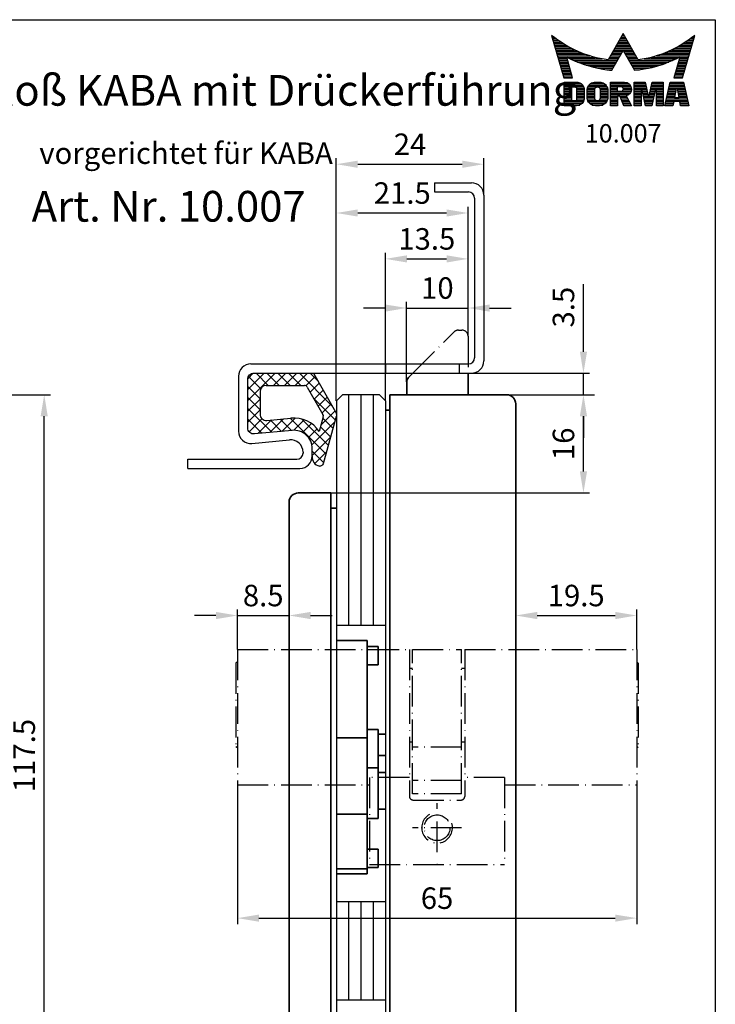
# Model space of a CAD drawing. Extents: x 0 to 197, y 0 to 285.
# Drawn here: x 84 to 197, y 125 to 285 of the extents above; entities that cross this region are included whole.
import ezdxf
from ezdxf.enums import TextEntityAlignment as Align

# ---------------------------------------------------------------- set-up
doc = ezdxf.new("R2010")
doc.units = 0
doc.header["$LTSCALE"] = 25
doc.linetypes.add('MITTELLINIE-K', pattern=[0.28, 0.2, -0.04, 0, -0.04])
doc.layers.get('0').update_dxf_attribs({"linetype": 'CONTINUOUS'})
doc.layers.get('DEFPOINTS').update_dxf_attribs({"linetype": 'CONTINUOUS'})
doc.layers.add('AM_VIS', color=2, linetype='CONTINUOUS', lineweight=35)
for name, color, linetype in [('Detail-Rahmen', 7, 'CONTINUOUS'), ('Deutsch', 4, 'CONTINUOUS'), ('Dick', 2, 'CONTINUOUS'), ('Duenn', 7, 'CONTINUOUS'), ('Mass', 7, 'CONTINUOUS'), ('Mittellinie-K', 7, 'MITTELLINIE-K'), ('Schriftfeld', 7, 'CONTINUOUS')]:
    doc.layers.add(name, color=color, linetype=linetype)
doc.styles.add('ISO8', font='iso8')
doc.dimstyles.new('DORMA$0', dxfattribs={"dimtxt": 3.5, "dimasz": 3.5, "dimexe": 1, "dimexo": 0, "dimgap": 1.5, "dimtad": 1, "dimdec": 8, "dimdsep": 46, "dimtxsty": 'ISO8', "dimcen": 0.1, "dimclrt": 256, "dimadec": 0, "dimazin": 0, "dimtfac": 1, "dimtdec": 8, "dimtmove": 0, "dimatfit": 3, "dimfxl": 0, "dimtolj": 1, "dimarcsym": 0})

# ---------------------------------------------------------------- blocks, each defined once
blk = doc.blocks.new('*X0')
at = {"color": 0}
for p, q in [((8.01, 13), (8.09, 13)), ((19.43, 13), (19.85, 13)), ((19.57, 13.25), (19.71, 13.25)), ((31.19, 13), (31.26, 13)), ((8.08, 12.75), (8.41, 12.75)), ((8.16, 12.5), (8.74, 12.5)), ((8.23, 12.25), (9.09, 12.25)), ((8.3, 12), (9.46, 12)), ((8.37, 11.75), (9.85, 11.75)), ((8.44, 11.5), (10.26, 11.5)), ((8.51, 11.25), (10.69, 11.25)), ((18.42, 11.25), (20.86, 11.25)), ((18.56, 11.5), (20.72, 11.5)), ((18.7, 11.75), (20.57, 11.75)), ((18.85, 12), (20.43, 12)), ((18.99, 12.25), (20.28, 12.25)), ((19.14, 12.5), (20.14, 12.5)), ((19.28, 12.75), (20, 12.75)), ((28.59, 11.25), (30.76, 11.25)), ((29.02, 11.5), (30.84, 11.5)), ((29.43, 11.75), (30.91, 11.75)), ((29.82, 12), (30.98, 12)), ((30.19, 12.25), (31.05, 12.25)), ((30.54, 12.5), (31.12, 12.5)), ((30.87, 12.75), (31.19, 12.75)), ((8.58, 11), (11.16, 11)), ((8.66, 10.75), (11.66, 10.75)), ((8.73, 10.5), (12.2, 10.5)), ((8.8, 10.25), (12.8, 10.25)), ((8.87, 10), (13.46, 10)), ((8.94, 9.75), (14.21, 9.75)), ((17.55, 9.75), (19.15, 9.75)), ((17.69, 10), (19.29, 10)), ((17.84, 10.25), (19.43, 10.25)), ((17.98, 10.5), (19.58, 10.5)), ((18.13, 10.75), (21.15, 10.75)), ((18.27, 11), (21.01, 11)), ((19.7, 10.5), (21.3, 10.5)), ((19.84, 10.25), (21.44, 10.25)), ((19.99, 10), (21.58, 10)), ((20.13, 9.75), (21.73, 9.75)), ((25.07, 9.75), (30.34, 9.75)), ((25.82, 10), (30.41, 10)), ((26.48, 10.25), (30.48, 10.25)), ((27.08, 10.5), (30.55, 10.5)), ((27.62, 10.75), (30.62, 10.75)), ((28.12, 11), (30.69, 11)), ((9.01, 9.5), (10.46, 9.5)), ((9.08, 9.25), (10.53, 9.25)), ((9.15, 9), (10.6, 9)), ((9.23, 8.75), (10.67, 8.75)), ((9.3, 8.5), (10.74, 8.5)), ((9.37, 8.25), (10.81, 8.25)), ((10.55, 9.5), (15.1, 9.5)), ((11.06, 9.25), (16.23, 9.25)), ((11.61, 9), (18.71, 9)), ((12.2, 8.75), (18.57, 8.75)), ((12.86, 8.5), (18.42, 8.5)), ((13.6, 8.25), (18.28, 8.25)), ((17.26, 9.25), (18.86, 9.25)), ((17.4, 9.5), (19, 9.5)), ((20.28, 9.5), (21.87, 9.5)), ((20.42, 9.25), (22.02, 9.25)), ((20.56, 9), (27.67, 9)), ((20.71, 8.75), (27.07, 8.75)), ((20.85, 8.5), (26.41, 8.5)), ((21, 8.25), (25.67, 8.25)), ((23.04, 9.25), (28.22, 9.25)), ((24.18, 9.5), (28.73, 9.5)), ((28.46, 8.25), (29.91, 8.25)), ((28.54, 8.5), (29.98, 8.5)), ((28.61, 8.75), (30.05, 8.75)), ((28.68, 9), (30.12, 9)), ((28.75, 9.25), (30.19, 9.25)), ((28.82, 9.5), (30.27, 9.5)), ((9.44, 8), (10.89, 8)), ((9.51, 7.75), (10.96, 7.75)), ((9.58, 7.5), (11.03, 7.5)), ((9.65, 7.25), (11.1, 7.25)), ((9.72, 7), (11.17, 7)), ((9.8, 6.75), (11.24, 6.75)), ((9.87, 6.5), (11.32, 6.5)), ((14.46, 8), (18.14, 8)), ((15.51, 7.75), (17.99, 7.75)), ((16.96, 7.5), (17.85, 7.5)), ((21.14, 8), (24.81, 8)), ((21.29, 7.75), (23.77, 7.75)), ((21.43, 7.5), (22.32, 7.5)), ((27.96, 6.5), (29.41, 6.5)), ((28.03, 6.75), (29.48, 6.75)), ((28.11, 7), (29.55, 7)), ((28.18, 7.25), (29.62, 7.25)), ((28.25, 7.5), (29.7, 7.5)), ((28.32, 7.75), (29.77, 7.75)), ((28.39, 8), (29.84, 8)), ((9.94, 6.25), (11.39, 6.25)), ((10.03, 5.25), (12.77, 5.25)), ((10.03, 5), (13.03, 5)), ((14.08, 5), (16.81, 5)), ((14.36, 5.25), (16.53, 5.25)), ((17.59, 5.25), (20.53, 5.25)), ((17.59, 5), (20.77, 5)), ((21.43, 5.25), (23.28, 5.25)), ((21.43, 5), (23.34, 5)), ((24.26, 5), (26.17, 5)), ((24.31, 5.25), (26.17, 5.25)), ((27.19, 5), (29.56, 5)), ((27.25, 5.25), (29.5, 5.25)), ((27.89, 6.25), (29.34, 6.25)), ((10.03, 4.75), (13.19, 4.75)), ((10.03, 4.5), (11.27, 4.5)), ((10.03, 4.25), (11.27, 4.25)), ((10.03, 4), (11.27, 4)), ((10.03, 3.75), (11.27, 3.75)), ((10.03, 3.5), (11.27, 3.5)), ((10.03, 3.25), (11.27, 3.25)), ((12.05, 4.5), (13.27, 4.5)), ((12.06, 4.25), (13.3, 4.25)), ((12.06, 4), (13.3, 4)), ((12.06, 3.75), (13.3, 3.75)), ((12.06, 3.5), (13.3, 3.5)), ((12.06, 3.25), (13.3, 3.25)), ((13.75, 4), (15.02, 4)), ((13.75, 3.75), (15.02, 3.75)), ((13.75, 3.5), (15.02, 3.5)), ((13.75, 3.25), (15.02, 3.25)), ((13.76, 4.25), (15.02, 4.25)), ((13.81, 4.5), (15.08, 4.5)), ((13.91, 4.75), (16.98, 4.75)), ((15.81, 4.5), (17.08, 4.5)), ((15.87, 4.25), (17.13, 4.25)), ((15.87, 4), (17.14, 4)), ((15.87, 3.75), (17.14, 3.75)), ((15.87, 3.5), (17.14, 3.5)), ((15.87, 3.25), (17.14, 3.25)), ((17.59, 4.75), (18.72, 4.75)), ((17.59, 4.5), (18.72, 4.5)), ((17.59, 4.25), (18.72, 4.25)), ((17.59, 4), (18.72, 4)), ((17.59, 3.75), (20.82, 3.75)), ((17.59, 3.5), (20.63, 3.5)), ((17.59, 3.25), (20.24, 3.25)), ((19.36, 4.75), (20.9, 4.75)), ((19.47, 4), (20.93, 4)), ((19.61, 4.5), (20.97, 4.5)), ((19.62, 4.25), (20.97, 4.25)), ((21.43, 4.75), (23.39, 4.75)), ((21.43, 4.5), (23.45, 4.5)), ((21.43, 4.25), (22.56, 4.25)), ((21.43, 4), (22.56, 4)), ((21.43, 3.75), (22.56, 3.75)), ((21.43, 3.5), (22.56, 3.5)), ((21.43, 3.25), (22.56, 3.25)), ((22.72, 4.25), (23.5, 4.25)), ((22.77, 4), (23.56, 4)), ((22.83, 3.75), (23.61, 3.75)), ((22.88, 3.5), (23.67, 3.5)), ((22.94, 3.25), (23.72, 3.25)), ((23.87, 3.25), (24.66, 3.25)), ((23.93, 3.5), (24.72, 3.5)), ((23.98, 3.75), (24.77, 3.75)), ((24.04, 4), (24.83, 4)), ((24.09, 4.25), (24.88, 4.25)), ((24.15, 4.5), (26.17, 4.5)), ((24.2, 4.75), (26.17, 4.75)), ((25.04, 4.25), (26.17, 4.25)), ((25.04, 4), (26.17, 4)), ((25.04, 3.75), (26.17, 3.75)), ((25.04, 3.5), (26.17, 3.5)), ((25.04, 3.25), (26.17, 3.25)), ((26.77, 3.25), (28.04, 3.25)), ((26.83, 3.5), (28.09, 3.5)), ((26.89, 3.75), (28.13, 3.75)), ((26.95, 4), (28.18, 4)), ((27.01, 4.25), (28.22, 4.25)), ((27.07, 4.5), (29.67, 4.5)), ((27.13, 4.75), (29.61, 4.75)), ((28.52, 4.25), (29.73, 4.25)), ((28.57, 4), (29.79, 4)), ((28.61, 3.75), (29.85, 3.75)), ((28.66, 3.5), (29.91, 3.5)), ((28.7, 3.25), (29.97, 3.25)), ((10.03, 3), (11.27, 3)), ((10.03, 2.75), (11.27, 2.75)), ((10.03, 2.5), (11.27, 2.5)), ((10.03, 2.25), (13.12, 2.25)), ((10.03, 2), (12.93, 2)), ((10.03, 1.75), (12.57, 1.75)), ((12, 2.5), (13.24, 2.5)), ((12.06, 3), (13.3, 3)), ((12.06, 2.75), (13.29, 2.75)), ((13.75, 3), (15.02, 3)), ((13.78, 2.75), (15.03, 2.75)), ((13.85, 2.5), (15.18, 2.5)), ((13.98, 2.25), (16.91, 2.25)), ((14.19, 2), (16.7, 2)), ((14.58, 1.75), (16.31, 1.75)), ((15.71, 2.5), (17.04, 2.5)), ((15.86, 2.75), (17.11, 2.75)), ((15.87, 3), (17.14, 3)), ((17.59, 3), (18.72, 3)), ((17.59, 2.75), (18.72, 2.75)), ((17.59, 2.5), (18.72, 2.5)), ((17.59, 2.25), (18.72, 2.25)), ((17.59, 2), (18.72, 2)), ((17.59, 1.75), (18.72, 1.75)), ((19.19, 3), (20.27, 3)), ((19.29, 2.75), (20.4, 2.75)), ((19.39, 2.5), (20.53, 2.5)), ((19.49, 2.25), (20.66, 2.25)), ((19.59, 2), (20.79, 2)), ((19.69, 1.75), (20.92, 1.75)), ((21.43, 3), (22.56, 3)), ((21.43, 2.75), (22.56, 2.75)), ((21.43, 2.5), (22.56, 2.5)), ((21.43, 2.25), (22.56, 2.25)), ((21.43, 2), (22.56, 2)), ((21.43, 1.75), (22.56, 1.75)), ((22.99, 3), (24.61, 3)), ((23.05, 2.75), (24.55, 2.75)), ((23.1, 2.5), (24.5, 2.5)), ((23.16, 2.25), (24.44, 2.25)), ((23.21, 2), (24.39, 2)), ((23.27, 1.75), (24.33, 1.75)), ((25.04, 3), (26.17, 3)), ((25.04, 2.75), (26.17, 2.75)), ((25.04, 2.5), (26.17, 2.5)), ((25.04, 2.25), (26.17, 2.25)), ((25.04, 2), (26.17, 2)), ((25.04, 1.75), (26.17, 1.75)), ((26.42, 1.75), (27.77, 1.75)), ((26.48, 2), (27.82, 2)), ((26.54, 2.25), (27.86, 2.25)), ((26.6, 2.5), (30.14, 2.5)), ((26.66, 2.75), (30.09, 2.75)), ((26.72, 3), (28, 3)), ((28.75, 3), (30.03, 3)), ((28.88, 2.25), (30.2, 2.25)), ((28.93, 2), (30.26, 2)), ((28.97, 1.75), (30.32, 1.75))]:
    blk.add_line(p, q, dxfattribs=at)
blk = doc.blocks.new('detail_r')
at = {"layer": 'Detail-Rahmen'}
blk.add_lwpolyline([(0, 0), (0, 285), (197, 285), (197, 0)], close=True, dxfattribs=at)
at = {"layer": 'Duenn'}
for points in [[(182, 282.7305), (179.5344, 278.4601, -0.1384), (170.3517, 282.4416), (172.3232, 275.5296), (173.7717, 275.5296), (172.8003, 278.9175, 0.0776), (178.6686, 276.9604, 0.0187), (180.1531, 276.7669), (182, 279.9657), (183.8468, 276.7669, 0.0964), (191.1996, 278.9174), (190.2282, 275.5296), (191.6768, 275.5296), (193.6483, 282.4416, -0.1384), (184.4655, 278.4601), (182, 282.7305)], [(181.0801, 271), (179.9511, 271), (179.9511, 274.8385), (182.209, 274.8385, -0.4142), (183.338, 273.7095, -0.3392), (182.5126, 272.5805), (182.5126, 272.5805), (183.338, 271), (182.0961, 271), (181.4639, 272.5805), (181.0801, 272.5805), (181.0801, 271)]]:
    blk.add_lwpolyline(points, format="xyb", dxfattribs=at)
for points in [[(175.6611, 273.5966), (175.6611, 272.2418), (175.6479, 272.0619), (175.6062, 271.877), (175.5336, 271.6939), (175.4299, 271.5202), (175.2973, 271.3637), (175.1409, 271.2312), (174.9672, 271.1274), (174.7841, 271.0548), (174.5992, 271.0131), (174.4192, 271), (172.3871, 271), (172.3871, 274.8385), (174.4192, 274.8385), (174.5992, 274.8253), (174.7841, 274.7836), (174.9672, 274.711), (175.1409, 274.6072), (175.2973, 274.4747), (175.4299, 274.3182), (175.5336, 274.1446), (175.6062, 273.9615), (175.648, 273.7766), (175.6611, 273.5966)], [(179.4995, 273.4837), (179.4995, 272.3547), (179.4852, 272.1584), (179.4397, 271.9567), (179.3605, 271.7569), (179.2473, 271.5675), (179.1027, 271.3968), (178.932, 271.2522), (178.7426, 271.139), (178.5428, 271.0598), (178.3411, 271.0143), (178.1448, 271), (177.4674, 271), (177.2711, 271.0143), (177.0694, 271.0598), (176.8696, 271.139), (176.6801, 271.2522), (176.5094, 271.3968), (176.3649, 271.5675), (176.2517, 271.7569), (176.1724, 271.9567), (176.1269, 272.1584), (176.1126, 272.3547), (176.1126, 273.4837), (176.1269, 273.68), (176.1724, 273.8817), (176.2517, 274.0815), (176.3649, 274.2709), (176.5094, 274.4416), (176.6801, 274.5862), (176.8696, 274.6994), (177.0694, 274.7787), (177.2711, 274.8241), (177.4674, 274.8384), (178.1448, 274.8384), (178.3411, 274.8241), (178.5428, 274.7787), (178.7426, 274.6994), (178.932, 274.5862), (179.1027, 274.4416), (179.2473, 274.2709), (179.3605, 274.0815), (179.4397, 273.8817), (179.4852, 273.68), (179.4995, 273.4837)], [(181.9832, 273.749), (181.9832, 273.67), (181.9792, 273.6143), (181.9663, 273.5572), (181.9438, 273.5006), (181.9118, 273.4469), (181.8708, 273.3986), (181.8224, 273.3576), (181.7688, 273.3255), (181.7122, 273.3031), (181.655, 273.2902), (181.5994, 273.2861), (181.0801, 273.2861), (181.0801, 274.1328), (181.5994, 274.1328), (181.655, 274.1288), (181.7122, 274.1159), (181.7688, 274.0935), (181.8224, 274.0614), (181.8708, 274.0204), (181.9118, 273.9721), (181.9439, 273.9184), (181.9663, 273.8618), (181.9792, 273.8046), (181.9832, 273.749)], [(184.9185, 273.8224), (184.9185, 271), (183.7896, 271), (183.7896, 274.8385), (185.5959, 274.8385), (186.0926, 272.5805), (186.1604, 272.5805), (186.2281, 272.5805), (186.7249, 274.8385), (188.5312, 274.8385), (188.5312, 271), (187.4022, 271), (187.4022, 273.8224), (187.2894, 273.8224), (186.6684, 271), (185.6523, 271), (185.0314, 273.8224), (184.9185, 273.8224)], [(190.1117, 271), (188.757, 271), (189.6602, 274.8385), (191.8052, 274.8385), (192.7083, 271), (191.3536, 271), (191.2317, 271.6774), (190.2337, 271.6774), (190.1117, 271)], [(174.4192, 273.8224), (174.4192, 272.0161), (174.4168, 271.9833), (174.4092, 271.9497), (174.396, 271.9164), (174.3772, 271.8848), (174.3531, 271.8564), (174.3246, 271.8323), (174.293, 271.8134), (174.2597, 271.8002), (174.2261, 271.7926), (174.1934, 271.7903), (173.6289, 271.7903), (173.6289, 274.0482), (174.1934, 274.0482), (174.2261, 274.0458), (174.2597, 274.0382), (174.293, 274.025), (174.3246, 274.0061), (174.3531, 273.982), (174.3772, 273.9536), (174.396, 273.922), (174.4092, 273.8887), (174.4168, 273.8551), (174.4192, 273.8224)], [(178.2294, 273.6643), (178.2294, 272.1741), (178.2254, 272.1185), (178.2125, 272.0613), (178.19, 272.0047), (178.158, 271.951), (178.117, 271.9027), (178.0687, 271.8617), (178.015, 271.8296), (177.9584, 271.8072), (177.9012, 271.7943), (177.8456, 271.7903), (177.7666, 271.7903), (177.7109, 271.7943), (177.6538, 271.8072), (177.5972, 271.8296), (177.5435, 271.8617), (177.4952, 271.9027), (177.4542, 271.951), (177.4221, 272.0047), (177.3997, 272.0613), (177.3868, 272.1185), (177.3827, 272.1741), (177.3827, 273.6643), (177.3868, 273.72), (177.3997, 273.7771), (177.4221, 273.8337), (177.4542, 273.8874), (177.4952, 273.9358), (177.5435, 273.9767), (177.5972, 274.0088), (177.6538, 274.0312), (177.7109, 274.0441), (177.7666, 274.0482), (177.8456, 274.0482), (177.9012, 274.0441), (177.9584, 274.0312), (178.015, 274.0088), (178.0686, 273.9767), (178.117, 273.9358), (178.158, 273.8874), (178.19, 273.8337), (178.2125, 273.7771), (178.2254, 273.72), (178.2294, 273.6643)], [(190.6198, 273.8224), (190.3556, 272.3547), (191.1097, 272.3547), (190.8456, 273.8224), (190.6198, 273.8224)]]:
    blk.add_lwpolyline(points, dxfattribs=at)
at = {"layer": 'Dick'}
blk.add_blockref('*X0', (162.3613, 269.3614), dxfattribs=at)
at = {"layer": 'Deutsch', "style": 'ISO8'}
blk.add_attdef('ZEICHNUNGSNAME', text='', height=5, dxfattribs=at).set_placement((98, 271), align=Align.CENTER)
at = {"layer": 'Schriftfeld', "style": 'ISO8'}
for tag, p in [('ARTIKEL-NR', (182, 265)), ('MASSSTAB', (30, 4)), ('DATUM', (98, 4))]:
    blk.add_attdef(tag, text='', height=3, dxfattribs=at).set_placement(p, align=Align.CENTER)
for tag, p in [('QUELLPFAD', (8, 12)), ('ZIELPFAD', (5, 12))]:
    blk.add_attdef(tag, p, '', height=2, rotation=90, dxfattribs=at)
blk.add_attdef('ZEICHNUNGSNUMMER', text='', height=5, dxfattribs=at).set_placement((190, 4), align=Align.RIGHT)
blk = doc.blocks.new('*D5')
at = {"layer": 'DEFPOINTS', "color": 0}
for p in [(163, 223.95), (175.53, 223.95), (134.4, 207.95)]:
    blk.add_point(p, dxfattribs=at)
at = {"layer": 'Mass', "color": 0, "lineweight": -2}
for p, q in [((163, 223.95), (176.53, 223.95)), ((175.53, 211.45), (175.53, 220.45)), ((134.4, 207.95), (176.53, 207.95))]:
    blk.add_line(p, q, dxfattribs=at)
at = {"layer": 'Mass', "color": 0}
for points in [[(174.95, 220.45), (176.12, 220.45), (175.53, 223.95)], [(174.95, 211.45), (176.12, 211.45), (175.53, 207.95)]]:
    blk.add_solid(points, dxfattribs=at)
at = {"layer": 'Mass', "insert": (172.28, 215.95), "char_height": 3.5, "attachment_point": 5, "rotation": 90, "style": 'ISO8'}
blk.add_mtext('\\A1;16', dxfattribs=at)
blk = doc.blocks.new('*D6')
at = {"layer": 'DEFPOINTS', "color": 0}
for p in [(157.38, 227.45), (163, 223.95), (175.53, 223.95)]:
    blk.add_point(p, dxfattribs=at)
at = {"layer": 'Mass', "color": 0, "lineweight": -2}
for p, q in [((175.53, 230.95), (175.53, 241.95)), ((157.38, 227.45), (176.53, 227.45)), ((175.53, 223.95), (175.53, 227.45)), ((163, 223.95), (176.53, 223.95)), ((175.53, 220.45), (175.53, 216.95))]:
    blk.add_line(p, q, dxfattribs=at)
at = {"layer": 'Mass', "color": 0}
for points in [[(174.95, 230.95), (176.12, 230.95), (175.53, 227.45)], [(174.95, 220.45), (176.12, 220.45), (175.53, 223.95)]]:
    blk.add_solid(points, dxfattribs=at)
at = {"layer": 'Mass', "insert": (172.28, 238.2), "char_height": 3.5, "attachment_point": 5, "rotation": 90, "style": 'ISO8'}
blk.add_mtext('\\A1;3.5', dxfattribs=at)
blk = doc.blocks.new('*D7')
at = {"layer": 'DEFPOINTS', "color": 0}
for p in [(156.75, 238.06), (156.75, 233.45), (146.75, 226.04)]:
    blk.add_point(p, dxfattribs=at)
at = {"layer": 'Mass', "color": 0, "lineweight": -2}
for p, q in [((146.75, 226.04), (146.75, 239.06)), ((156.75, 233.45), (156.75, 239.06)), ((143.25, 238.06), (139.75, 238.06)), ((146.75, 238.06), (156.75, 238.06)), ((160.25, 238.06), (163.75, 238.06))]:
    blk.add_line(p, q, dxfattribs=at)
at = {"layer": 'Mass', "color": 0}
for points in [[(143.25, 238.64), (143.25, 237.47), (146.75, 238.06)], [(160.25, 238.64), (160.25, 237.47), (156.75, 238.06)]]:
    blk.add_solid(points, dxfattribs=at)
at = {"layer": 'Mass', "insert": (151.75, 241.31), "char_height": 3.5, "attachment_point": 5, "style": 'ISO8'}
blk.add_mtext('\\A1;10', dxfattribs=at)
blk = doc.blocks.new('*D8')
at = {"layer": 'DEFPOINTS', "color": 0}
for p in [(156.75, 246.06), (156.75, 233.45), (143.3, 222.95)]:
    blk.add_point(p, dxfattribs=at)
at = {"layer": 'Mass', "color": 0, "lineweight": -2}
for p, q in [((143.3, 222.95), (143.3, 247.06)), ((156.75, 233.45), (156.75, 247.06)), ((146.8, 246.06), (153.25, 246.06))]:
    blk.add_line(p, q, dxfattribs=at)
at = {"layer": 'Mass', "color": 0}
for points in [[(146.8, 246.64), (146.8, 245.47), (143.3, 246.06)], [(153.25, 246.64), (153.25, 245.47), (156.75, 246.06)]]:
    blk.add_solid(points, dxfattribs=at)
at = {"layer": 'Mass', "insert": (150.03, 249.31), "char_height": 3.5, "attachment_point": 5, "style": 'ISO8'}
blk.add_mtext('\\A1;13.5', dxfattribs=at)
blk = doc.blocks.new('*D9')
at = {"layer": 'DEFPOINTS', "color": 0}
for p in [(156.75, 253.53), (156.75, 233.45), (135.3, 222.95)]:
    blk.add_point(p, dxfattribs=at)
at = {"layer": 'Mass', "color": 0, "lineweight": -2}
for p, q in [((135.3, 222.95), (135.3, 254.53)), ((138.8, 253.53), (153.25, 253.53)), ((156.75, 233.45), (156.75, 254.53))]:
    blk.add_line(p, q, dxfattribs=at)
at = {"layer": 'Mass', "color": 0}
for points in [[(138.8, 254.11), (138.8, 252.95), (135.3, 253.53)], [(153.25, 254.11), (153.25, 252.95), (156.75, 253.53)]]:
    blk.add_solid(points, dxfattribs=at)
at = {"layer": 'Mass', "insert": (146.03, 256.78), "char_height": 3.5, "attachment_point": 5, "style": 'ISO8'}
blk.add_mtext('\\A1;21.5', dxfattribs=at)
blk = doc.blocks.new('*D10')
at = {"layer": 'DEFPOINTS', "color": 0}
for p in [(159.3, 261.47), (159.3, 256.45), (135.3, 222.95)]:
    blk.add_point(p, dxfattribs=at)
at = {"layer": 'Mass', "color": 0, "lineweight": -2}
for p, q in [((135.3, 222.95), (135.3, 262.47)), ((138.8, 261.47), (155.8, 261.47)), ((159.3, 256.45), (159.3, 262.47))]:
    blk.add_line(p, q, dxfattribs=at)
at = {"layer": 'Mass', "color": 0}
for points in [[(138.8, 262.05), (138.8, 260.88), (135.3, 261.47)], [(155.8, 262.05), (155.8, 260.88), (159.3, 261.47)]]:
    blk.add_solid(points, dxfattribs=at)
at = {"layer": 'Mass', "insert": (147.3, 264.72), "char_height": 3.5, "attachment_point": 5, "style": 'ISO8'}
blk.add_mtext('\\A1;24', dxfattribs=at)
blk = doc.blocks.new('*D14')
at = {"layer": 'DEFPOINTS', "color": 0}
for p in [(81.13, 223.95), (87.74, 223.95), (64.63, 106.45)]:
    blk.add_point(p, dxfattribs=at)
at = {"layer": 'Mass', "color": 0, "lineweight": -2}
for p, q in [((81.13, 223.95), (88.74, 223.95)), ((87.74, 109.95), (87.74, 220.45)), ((64.63, 106.45), (88.74, 106.45))]:
    blk.add_line(p, q, dxfattribs=at)
at = {"layer": 'Mass', "color": 0}
for points in [[(87.16, 220.45), (88.32, 220.45), (87.74, 223.95)], [(87.16, 109.95), (88.32, 109.95), (87.74, 106.45)]]:
    blk.add_solid(points, dxfattribs=at)
at = {"layer": 'Mass', "insert": (84.49, 165.2), "char_height": 3.5, "attachment_point": 5, "rotation": 90, "style": 'ISO8'}
blk.add_mtext('\\A1;117.5', dxfattribs=at)
blk = doc.blocks.new('*D19')
at = {"layer": 'DEFPOINTS', "color": 0}
for p in [(119.2, 160.45), (184.2, 160.45), (184.2, 138.73)]:
    blk.add_point(p, dxfattribs=at)
at = {"layer": 'Mass', "color": 0, "lineweight": -2}
for p, q in [((119.2, 160.45), (119.2, 137.73)), ((184.2, 160.45), (184.2, 137.73)), ((122.7, 138.73), (180.7, 138.73))]:
    blk.add_line(p, q, dxfattribs=at)
at = {"layer": 'Mass', "color": 0}
for points in [[(122.7, 139.31), (122.7, 138.15), (119.2, 138.73)], [(180.7, 139.31), (180.7, 138.15), (184.2, 138.73)]]:
    blk.add_solid(points, dxfattribs=at)
at = {"layer": 'Mass', "color": 0, "insert": (151.7, 141.98), "char_height": 3.5, "attachment_point": 5, "style": 'ISO8'}
blk.add_mtext('\\A1;65', dxfattribs=at)
blk = doc.blocks.new('*D20')
at = {"layer": 'DEFPOINTS', "color": 0}
for p in [(184.2, 188), (164.5, 182.45), (184.2, 182.45)]:
    blk.add_point(p, dxfattribs=at)
at = {"layer": 'Mass', "color": 0, "lineweight": -2}
for p, q in [((164.5, 182.45), (164.5, 189)), ((168, 188), (180.7, 188)), ((184.2, 182.45), (184.2, 189))]:
    blk.add_line(p, q, dxfattribs=at)
at = {"layer": 'Mass', "color": 0}
for points in [[(168, 188.58), (168, 187.41), (164.5, 188)], [(180.7, 188.58), (180.7, 187.41), (184.2, 188)]]:
    blk.add_solid(points, dxfattribs=at)
at = {"layer": 'Mass', "color": 0, "insert": (174.35, 191.25), "char_height": 3.5, "attachment_point": 5, "style": 'ISO8'}
blk.add_mtext('\\A1;19.5', dxfattribs=at)
blk = doc.blocks.new('*D21')
at = {"layer": 'DEFPOINTS', "color": 0}
for p in [(127.6, 188), (119.2, 182.45), (127.6, 182.45)]:
    blk.add_point(p, dxfattribs=at)
at = {"layer": 'Mass', "color": 0, "lineweight": -2}
for p, q in [((115.7, 188), (112.2, 188)), ((119.2, 182.45), (119.2, 189)), ((119.2, 188), (127.6, 188)), ((127.6, 182.45), (127.6, 189)), ((131.1, 188), (134.6, 188))]:
    blk.add_line(p, q, dxfattribs=at)
at = {"layer": 'Mass', "color": 0}
for points in [[(115.7, 188.58), (115.7, 187.41), (119.2, 188)], [(131.1, 188.58), (131.1, 187.41), (127.6, 188)]]:
    blk.add_solid(points, dxfattribs=at)
at = {"layer": 'Mass', "insert": (123.4, 191.25), "char_height": 3.5, "attachment_point": 5, "style": 'ISO8'}
blk.add_mtext('\\A1;8.5', dxfattribs=at)

msp = doc.modelspace()

# ---------------------------------------------------------------- linework, layer by layer
at = {"color": 0, "linetype": 'ByBlock'}
for p, q in [((175.533789, 234.45039576), (175.533789, 239.04039576)), ((163.00339688, 223.95039576), (177.333789, 223.95039576))]:
    msp.add_line(p, q, dxfattribs=at)
at = {"color": 0}
for p, q in [((123.54832592, 227.45039576), (120.87846346, 224.78053331)), ((125.31609287, 227.45039576), (120.87846346, 223.01276635)), ((121.77521451, 227.44505131), (120.88380791, 226.55364472)), ((122.99172036, 224.91265832), (120.99172036, 226.91265832)), ((124.22174986, 225.45039576), (122.22174986, 227.45039576)), ((125.98951681, 225.45039576), (123.98951681, 227.45039576)), ((127.08385982, 227.45039576), (125.08385982, 225.45039576)), ((127.75728377, 225.45039576), (125.75728377, 227.45039576)), ((128.85162678, 227.45039576), (126.85162678, 225.45039576)), ((129.52505072, 225.45039576), (127.52505072, 227.45039576)), ((130.61939373, 227.45039576), (128.61939373, 225.45039576)), ((134.64281229, 222.10040114), (129.29281767, 227.45039576)), ((131.86683485, 226.93006993), (130.33779515, 225.40103023)), ((132.25331924, 226.25766115), (131.06058462, 227.45039576)), ((122.87846346, 223.25814826), (120.87846346, 225.25814826)), ((132.51205039, 225.80751852), (131.04718736, 224.34265549)), ((133.15726594, 224.68496712), (131.69240291, 223.22010409)), ((122.87846346, 221.4903813), (120.87846346, 223.4903813)), ((122.87846346, 223.2449994), (120.87846346, 221.2449994)), ((135.11371967, 219.86172682), (131.60732752, 223.36811896)), ((133.80248149, 223.56241571), (132.33761846, 222.09755268)), ((124.77918478, 217.82189303), (120.87846346, 221.72261435)), ((122.87846346, 221.47723245), (120.87846346, 219.47723245)), ((135.09291258, 221.3173129), (132.81059332, 219.03499364)), ((134.44769703, 222.4398643), (132.982834, 220.97500127)), ((123.16513669, 217.66817417), (120.87846346, 219.9548474)), ((123.19175233, 220.02275437), (121.09620399, 217.92720603)), ((124.76649966, 219.82973475), (122.54597091, 217.609206)), ((126.72034735, 220.01581548), (124.4998186, 217.79528673)), ((126.39323287, 217.9756119), (124.55888303, 219.80996173)), ((128.00728095, 218.12933076), (126.17293112, 219.9636806)), ((128.61767985, 220.14538102), (126.45366628, 217.98136746)), ((133.58369805, 214.32068062), (127.78697921, 220.11739946)), ((130.08934966, 219.84928388), (128.39114572, 218.15107994)), ((133.96620346, 215.70594217), (129.69841116, 219.97373446)), ((134.73121426, 218.47646527), (133.10531982, 220.10235971)), ((121.38535033, 217.68019357), (121.00849826, 218.05704564)), ((131.25125661, 219.24342388), (129.80049632, 217.79266359)), ((132.17747607, 218.40187638), (130.75611945, 216.98051977)), ((135.00257395, 219.45920732), (131.31383291, 215.77046627)), ((134.34870886, 217.09120372), (132.72281442, 218.71709816)), ((134.32825207, 217.01711848), (131.37846346, 214.06732987)), ((133.20119265, 212.93541907), (131.37846346, 214.75814826)), ((133.65393019, 214.57502965), (131.80448937, 212.72558882))]:
    msp.add_line(p, q, dxfattribs=at)
at = {"layer": 'AM_VIS'}
for p, q in [((146.75339688, 223.95039576), (146.75339688, 226.0361822)), ((147.0462901, 226.74328898), (147.75339688, 227.45039576)), ((156.75339688, 227.45039576), (156.75339688, 223.95039576)), ((163.00339688, 223.95039576), (144.00339688, 223.95039576)), ((144.00339688, 97.45039576), (144.00339688, 223.95039576)), ((163.00339688, 223.95039576), (144.00339688, 223.95039576)), ((144.00339688, 97.45039576), (144.00339688, 223.95039576)), ((143.30339688, 221.45039576), (144.00339688, 221.45039576)), ((164.50339688, 222.45039576), (164.50339688, 97.45039576)), ((164.50339688, 222.45039576), (164.50339688, 97.45039576)), ((129.10339688, 207.95039576), (134.40339688, 207.95039576)), ((129.10339688, 207.95039576), (134.40339688, 207.95039576)), ((134.40339688, 207.95039576), (134.40339688, 97.95039576)), ((134.40339688, 207.95039576), (134.40339688, 97.95039576)), ((127.60339688, 97.95039576), (127.60339688, 206.45039576)), ((127.60339688, 97.95039576), (127.60339688, 206.45039576)), ((134.40339688, 205.45039576), (135.30339688, 205.45039576)), ((135.30339688, 183.95039576), (140.30339688, 183.95039576)), ((140.30339688, 183.95039576), (140.30339688, 182.4828811)), ((140.30339688, 182.95039576), (142.10339688, 182.95039576)), ((142.10339688, 182.95039576), (142.10339688, 179.95039576)), ((140.30339688, 168.0971211), (140.30339688, 182.4828811)), ((140.30339688, 179.95039576), (142.10339688, 179.95039576)), ((140.30339688, 169.45039576), (142.10339688, 169.45039576)), ((142.10339688, 169.45039576), (142.10339688, 166.95039576)), ((142.10339688, 168.70039576), (143.30339688, 168.70039576)), ((135.30339688, 168.0971211), (140.30339688, 168.0971211)), ((140.30339688, 160.86713366), (140.30339688, 168.0971211)), ((142.10339688, 163.19205315), (142.10339688, 166.95039576)), ((142.10339688, 165.20039576), (143.30339688, 165.20039576)), ((140.30339688, 163.19205315), (142.10339688, 163.19205315)), ((142.10339688, 163.19205315), (142.10339688, 154.95039576)), ((143.30339688, 162.45039576), (142.10339688, 162.45039576)), ((140.30339688, 160.86713366), (140.30339688, 155.65412202)), ((135.30339688, 155.65412202), (140.30339688, 155.65412202)), ((140.30339688, 146.73764035), (140.30339688, 155.65412202)), ((143.30339688, 156.45039576), (142.10339688, 156.45039576)), ((140.30339688, 154.95039576), (142.10339688, 154.95039576)), ((140.30339688, 149.95039576), (142.10339688, 149.95039576)), ((142.10339688, 149.95039576), (142.10339688, 146.95039576)), ((135.30339688, 146.73764035), (140.30339688, 146.73764035)), ((135.30339688, 145.94052443), (140.30339688, 145.94052443)), ((140.30339688, 146.95039576), (142.10339688, 146.95039576)), ((140.30339688, 146.73764035), (140.30339688, 145.94052443))]:
    msp.add_line(p, q, dxfattribs=at)
for centre, radius, start, end in [((147.75339688, 226.0361822), 1, 135, 180), ((163.00339688, 222.45039576), 1.5, 0, 90), ((163.00339688, 222.45039576), 1.5, 0, 90), ((129.10339688, 206.45039576), 1.5, 90, 180), ((129.10339688, 206.45039576), 1.5, 90, 180)]:
    msp.add_arc(centre, radius, start, end, dxfattribs=at)
at = {"layer": 'DEFPOINTS', "color": 0, "linetype": 'ByBlock'}
for p in [(144.50339688, 223.95039576), (166.20339688, 223.95039576)]:
    msp.add_point(p, dxfattribs=at)
at = {"layer": 'Dick'}
for p, q in [((151.30339688, 258.45039576), (157.30339688, 258.45039576)), ((151.30339688, 258.45039576), (151.30339688, 256.95039576)), ((151.30339688, 256.95039576), (156.80339688, 256.95039576)), ((157.80339688, 255.95039576), (157.80339688, 229.95039576)), ((159.30339688, 256.45039576), (159.30339688, 229.45039576)), ((121.37846346, 228.95039576), (156.80339688, 228.95039576)), ((119.37846346, 226.95039576), (119.37846346, 218.00027727)), ((131.56776407, 227.45039576), (157.30339688, 227.45039576)), ((122.87846346, 224.45039576), (122.87846346, 220.74968478)), ((123.87846346, 225.45039576), (130.12116511, 225.45039576)), ((130.55466022, 225.19955833), (133.12430069, 220.72887634)), ((135.30339688, 222.95039576), (136.30339688, 223.95039576)), ((135.30339688, 222.95039576), (135.30339688, 43.01508159)), ((142.30339688, 223.95039576), (136.30339688, 223.95039576)), ((142.30339688, 223.95039576), (143.30339688, 222.95039576)), ((143.30339688, 222.95039576), (143.30339688, 43.01508159)), ((123.97327255, 219.75418931), (127.904418, 220.12858411)), ((133.17276938, 220.3466315), (132.51409035, 217.96119398)), ((121.56808164, 216.00928632), (127.68884527, 216.59221619)), ((111.14059725, 213.45039576), (128.87846346, 213.45039576)), ((111.14059725, 211.95039576), (111.14059725, 213.45039576)), ((129.87846346, 214.60122525), (129.87846346, 214.45039576)), ((111.14059725, 211.95039576), (129.37846346, 211.95039576)), ((135.30339688, 186.45039576), (143.30339688, 186.45039576)), ((135.30339688, 141.45039576), (143.30339688, 141.45039576)), ((135.30339688, 125.45039576), (143.30339688, 125.45039576))]:
    msp.add_line(p, q, dxfattribs=at)
msp.add_lwpolyline([(131.37846346, 213.95039576), (131.37846346, 215.15110675, 0.4423057686), (128.09403618, 218.13759317), (121.97327255, 217.5546633, -0.4423057686), (120.87846346, 218.55015877), (120.87846346, 226.45039576, -0.4142135624), (121.87846346, 227.45039576), (131.56776407, 227.45039576), (135.17039054, 221.18251609, -0.2003888574), (135.26732791, 220.41802641), (133.13346112, 212.69012608, -0.3897836095), (132.55938227, 212.33176679)], format="xyb", dxfattribs=at)
for centre, radius, start, end in [((157.30339688, 256.45039576), 2, 0, 90), ((156.80339688, 255.95039576), 1, 0, 90), ((156.80339688, 229.95039576), 1, 270, 360), ((157.30339688, 229.45039576), 2, 270, 0), ((121.37846346, 226.95039576), 2, 90, 180), ((123.87846346, 224.45039576), 1, 90, 180), ((130.12116511, 224.95039576), 0.5, 29.8892533014, 90), ((123.87846346, 220.74968478), 1, 180, 275.440332031), ((128.37846346, 215.15110675), 5, 34.1954327198, 95.440332031), ((132.69080558, 220.47971378), 0.5, 344.5638379405, 29.8892533014), ((121.37846346, 218.00027727), 2, 180, 275.440332031), ((127.87846346, 214.60122525), 2, 0, 95.440332031), ((128.87846346, 214.45039576), 1, 270, 360), ((129.37846346, 213.95039576), 2, 270, 0), ((132.82864733, 213.76831877), 1.46156946, 172.8437088239, 259.3837524119)]:
    msp.add_arc(centre, radius, start, end, dxfattribs=at)
at = {"layer": 'Duenn'}
for p, q in [((143.30339688, 228.95039576), (143.30339688, 227.45039576)), ((155.30339688, 228.95039576), (155.30339688, 227.45039576)), ((137.30339688, 223.95039576), (137.30339688, 186.45039576)), ((139.30339688, 223.95039576), (139.30339688, 186.45039576)), ((141.30339688, 223.95039576), (141.30339688, 186.45039576)), ((137.30339688, 141.45039576), (137.30339688, 125.45039576)), ((139.30339688, 141.45039576), (139.30339688, 125.45039576)), ((141.30339688, 141.45039576), (141.30339688, 125.45039576))]:
    msp.add_line(p, q, dxfattribs=at)
at = {"layer": 'Mittellinie-K'}
for p, q in [((147.75339688, 227.45039576), (154.46050366, 234.15750255)), ((155.16761044, 234.45039576), (155.75339688, 234.45039576)), ((156.75339688, 233.45039576), (156.75339688, 227.45039576)), ((119.20339688, 182.45039576), (147.20339688, 182.45039576)), ((119.20339688, 182.45039576), (119.20339688, 160.45039576)), ((147.20339688, 182.45039576), (147.20339688, 158.55039576)), ((147.70339688, 158.96100172), (147.70339688, 182.45039576)), ((147.70339688, 182.45039576), (155.70339688, 182.45039576)), ((155.70339688, 158.96100172), (155.70339688, 182.45039576)), ((156.20339688, 182.45039576), (156.20339688, 158.55039576)), ((156.20339688, 182.45039576), (184.20339688, 182.45039576)), ((184.20339688, 182.45039576), (184.20339688, 160.45039576)), ((119.20339688, 180.45039576), (118.95339688, 180.26289576)), ((118.95339688, 180.26289576), (118.95339688, 166.63789576)), ((184.20339688, 180.45039576), (184.45339688, 180.26289576)), ((184.45339688, 180.26289576), (184.45339688, 166.63789576)), ((147.20339688, 179.45039576), (147.70339688, 179.45039576)), ((155.70339688, 179.45039576), (156.20339688, 179.45039576)), ((147.20339688, 167.45039576), (147.70339688, 167.45039576)), ((155.70339688, 167.45039576), (156.20339688, 167.45039576)), ((119.20339688, 166.45039576), (118.95339688, 166.63789576)), ((155.70339688, 166.57024183), (147.70339688, 166.57024183)), ((184.20339688, 166.45039576), (184.45339688, 166.63789576)), ((119.20339688, 160.45039576), (140.70339688, 160.45039576)), ((140.70339688, 161.65243679), (140.70339688, 147.45039576)), ((147.20339688, 161.65243679), (140.70339688, 161.65243679)), ((155.70339688, 161.13982297), (147.70339688, 161.13982297)), ((162.70339688, 161.65243679), (156.20339688, 161.65243679)), ((162.70339688, 161.65243679), (162.70339688, 147.45039576)), ((162.70339688, 160.45039576), (184.20339688, 160.45039576)), ((155.70339688, 158.96100172), (147.70339688, 158.96100172)), ((147.80339688, 157.95039576), (155.60339688, 157.95039576)), ((151.70339688, 149.45039576), (151.70339688, 157.45039576)), ((155.70339688, 153.45039576), (147.70339688, 153.45039576)), ((140.70339688, 147.45039576), (162.70339688, 147.45039576))]:
    msp.add_line(p, q, dxfattribs=at)
msp.add_circle((151.70339688, 153.45039576), 2.1, dxfattribs=at)
for centre, radius, start, end in [((155.16761044, 233.45039576), 1, 90, 135), ((155.75339688, 233.45039576), 1, 0, 90), ((147.80339688, 158.55039576), 0.6, 180, 270), ((155.60339688, 158.55039576), 0.6, 270, 0), ((151.70339688, 153.45039576), 2.5, 119.3965702308, 17.4414484685)]:
    msp.add_arc(centre, radius, start, end, dxfattribs=at)
for p in [(149.20339688, 153.45039576), (151.70339688, 147.45039576)]:
    msp.add_point(p, dxfattribs=at)

# ---------------------------------------------------------------- block references
at = {"layer": 'Detail-Rahmen'}
ref = msp.add_blockref('detail_r', (0, 0), dxfattribs=at)
ref.add_attrib('ZEICHNUNGSNAME', 'Studio-Classic-Schloß KABA mit Drückerführung', dxfattribs={"layer": 'Deutsch', "height": 5, "style": 'ISO8'}).set_placement((98, 271), align=Align.CENTER)
ref.add_attrib('ARTIKEL-NR', '10.007', dxfattribs={"layer": 'Schriftfeld', "height": 3, "style": 'ISO8'}).set_placement((182, 265), align=Align.CENTER)

# ---------------------------------------------------------------- texts
at = {"layer": 'Deutsch', "style": 'ISO8'}
for s, height, p in [('vorgerichtet für KABA', 3.5, (86.94135472, 261.52032069)), ('Art. Nr. 10.007', 5, (85.69110693, 252.12237065))]:
    msp.add_text(s, height=height, dxfattribs=at).set_placement(p)

# ---------------------------------------------------------------- dimensions: what is measured, and where the dimension line sits
at = {"layer": 'Mass'}
for base, p1, p2, picture, middle in [((159.3033968812, 261.4673752491), (135.3033968812, 222.950395764), (159.3033968812, 256.450395764), '*D10', (147.3033968812, 264.7173752491)), ((156.7533968812, 238.0563785569), (146.7533968812, 226.0361822016), (156.7533968812, 233.450395764), '*D7', (151.7533968812, 241.3063785569))]:
    dim = msp.add_linear_dim(base=base, p1=p1, p2=p2, dimstyle='DORMA$0', dxfattribs=at)
    dim.commit()
    dim.dimension.update_dxf_attribs({"geometry": picture, "text_midpoint": middle})
for base, p1, text, picture, middle in [((156.75339688, 253.53114296), (135.30339688, 222.95039576), '21.5', '*D9', (146.02839688, 256.78114296)), ((156.75339688, 246.05722057), (143.30339688, 222.95039576), '13.5', '*D8', (150.02839688, 249.30722057))]:
    dim = msp.add_linear_dim(base=base, p1=p1, p2=(156.75339688, 233.45039576), text=text, dimstyle='DORMA$0', dxfattribs=at)
    dim.commit()
    dim.dimension.update_dxf_attribs({"geometry": picture, "text_midpoint": middle})
for base, p1, p2, picture, middle in [((175.533789, 223.95039576), (157.37846346, 227.45039576), (163.00339688, 223.95039576), '*D6', (175.533789, 238.20039576)), ((87.7414076801, 223.950395764), (64.6282196065, 106.450395764), (81.1282196065, 223.950395764), '*D14', (87.7414076801, 165.200395764))]:
    dim = msp.add_linear_dim(base=base, p1=p1, p2=p2, angle=90, dimstyle='DORMA$0', dxfattribs=at)
    dim.commit()
    dim.dimension.update_dxf_attribs({"geometry": picture, "text_midpoint": middle, "dimtype": 160})
dim = msp.add_linear_dim(base=(175.5337889958, 223.950395764), p1=(134.4033968812, 207.950395764), p2=(163.0033968812, 223.950395764), angle=90, dimstyle='DORMA$0', dxfattribs=at)
dim.commit()
dim.dimension.update_dxf_attribs({"geometry": '*D5', "text_midpoint": (172.2837889958, 215.950395764)})
for base, p1, p2, text, override, picture, middle in [((127.60339688, 187.99689354), (119.20339688, 182.45039576), (127.60339688, 182.45039576), '8.5', {"dimazin": 2}, '*D21', (123.40339688, 191.24689354)), ((184.20339688, 187.99689354), (164.50339688, 182.45039576), (184.20339688, 182.45039576), '19.5', {"dimcen": 1.5, "dimclrt": 0, "dimtdec": 4, "dimtzin": 0}, '*D20', (174.35339688, 191.24689354))]:
    dim = msp.add_linear_dim(base=base, p1=p1, p2=p2, text=text, dimstyle='DORMA$0', override=override, dxfattribs=at)
    dim.commit()
    dim.dimension.update_dxf_attribs({"geometry": picture, "text_midpoint": middle})
dim = msp.add_linear_dim(base=(184.2033968812, 138.7284000892), p1=(119.2033968812, 160.450395764), p2=(184.2033968812, 160.450395764), dimstyle='DORMA$0', override={"dimcen": 1.5, "dimclrt": 0, "dimtdec": 4, "dimtzin": 0}, dxfattribs=at)
dim.commit()
dim.dimension.update_dxf_attribs({"geometry": '*D19', "text_midpoint": (151.7033968812, 141.9784000892)})

doc.saveas('drawing.dxf')
